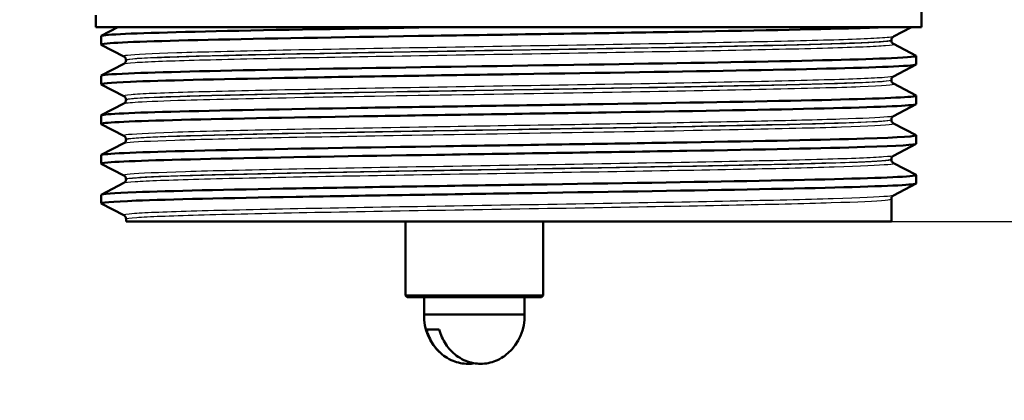
# Model space of a CAD drawing. Units: millimetres. Extents: x 0 to 2100, y 0 to 2970.
# Drawn here: x 593 to 651, y 1456 to 1478 of the extents above; entities that cross this region are included whole.
import ezdxf

# ---------------------------------------------------------------- set-up
doc = ezdxf.new("R2010")
doc.units = ezdxf.units.MM
doc.header["$LTSCALE"] = 10
for name, color, linetype, lineweight in [('Dimensions(ISO)', 7, 'Continuous', 25), ('Visible Edges(ISO)', 7, 'Continuous', 50), ('Visible Tangent Edges(ISO)', 7, 'Continuous', 25)]:
    doc.layers.add(name, color=color, linetype=linetype, lineweight=lineweight)
doc.styles.add('Text_5.0mm', font='arial.ttf', dxfattribs={"width": 0.9})
doc.dimstyles.new('KS-STANDARD', dxfattribs={"dimscale": 10, "dimtxt": 5, "dimasz": 2.5, "dimexe": 3.175, "dimexo": 0, "dimgap": 0.8, "dimtad": 1, "dimdec": 1, "dimrnd": 1e-08, "dimtxsty": 'Text_5.0mm', "dimcen": 0.09, "dimdle": 10, "dimclrd": 7, "dimclre": 7, "dimclrt": 7, "dimadec": 0, "dimazin": 2, "dimtfac": 0.5, "dimtdec": 4, "dimtmove": 0, "dimatfit": 3, "dimfxl": 1, "dimtolj": 1, "dimlwd": 25, "dimlwe": 25, "dimarcsym": 0})

# ---------------------------------------------------------------- blocks, each defined once
blk = doc.blocks.new('*D4')
at = {"layer": 'Defpoints', "color": 0, "linetype": 'Continuous', "transparency": 16777216}
for p in [(999.854, 1701.55), (644.104, 1466.134), (1099.854, 1466.134)]:
    blk.add_point(p, dxfattribs=at)
at = {"layer": 'Dimensions(ISO)', "color": 7, "linetype": 'Continuous', "lineweight": 25, "transparency": 16777216}
for p, q in [((999.854, 1701.55), (1131.604, 1701.55)), ((1099.854, 1676.55), (1099.854, 1491.134)), ((644.104, 1466.134), (1131.604, 1466.134))]:
    blk.add_line(p, q, dxfattribs=at)
at = {"layer": 'Dimensions(ISO)', "color": 7, "linetype": 'Continuous', "transparency": 16777216}
for points in [[(1095.687, 1676.55), (1104.021, 1676.55), (1099.854, 1701.55)], [(1095.687, 1491.134), (1104.021, 1491.134), (1099.854, 1466.134)]]:
    blk.add_solid(points, dxfattribs=at)
at = {"layer": 'Dimensions(ISO)', "color": 7, "linetype": 'Continuous', "lineweight": 25, "transparency": 16777216, "insert": (1066.308, 1533.601), "char_height": 50, "attachment_point": 4, "rotation": 90, "style": 'Text_5.0mm'}
blk.add_mtext('\\A1;235', dxfattribs=at)
blk = doc.blocks.new('*D5')
at = {"layer": 'Defpoints', "color": 0, "linetype": 'Continuous', "transparency": 16777216}
for p in [(601.61, 1466.134), (570.854, 831.55), (1099.854, 831.55)]:
    blk.add_point(p, dxfattribs=at)
at = {"layer": 'Dimensions(ISO)', "color": 7, "linetype": 'Continuous', "lineweight": 25, "transparency": 16777216}
for p, q in [((601.61, 1466.134), (1131.604, 1466.134)), ((1099.854, 1441.134), (1099.854, 856.55)), ((570.854, 831.55), (1131.604, 831.55))]:
    blk.add_line(p, q, dxfattribs=at)
at = {"layer": 'Dimensions(ISO)', "color": 7, "linetype": 'Continuous', "transparency": 16777216}
for points in [[(1095.687, 1441.134), (1104.021, 1441.134), (1099.854, 1466.134)], [(1095.687, 856.55), (1104.021, 856.55), (1099.854, 831.55)]]:
    blk.add_solid(points, dxfattribs=at)
at = {"layer": 'Dimensions(ISO)', "color": 7, "linetype": 'Continuous', "lineweight": 25, "transparency": 16777216, "insert": (1066.308, 1063.249), "char_height": 50, "attachment_point": 4, "rotation": 90, "style": 'Text_5.0mm'}
blk.add_mtext('\\A1;\\fArial|b0|i0;ca. 635', dxfattribs=at)
blk = doc.blocks.new('*D6')
at = {"layer": 'Defpoints', "color": 0, "linetype": 'Continuous', "transparency": 16777216}
for p in [(999.854, 1731.55), (570.854, 831.55), (1219.854, 831.55)]:
    blk.add_point(p, dxfattribs=at)
at = {"layer": 'Dimensions(ISO)', "color": 7, "linetype": 'Continuous', "lineweight": 25, "transparency": 16777216}
for p, q in [((999.854, 1731.55), (1251.604, 1731.55)), ((1219.854, 1706.55), (1219.854, 856.55)), ((570.854, 831.55), (1251.604, 831.55))]:
    blk.add_line(p, q, dxfattribs=at)
at = {"layer": 'Dimensions(ISO)', "color": 7, "linetype": 'Continuous', "transparency": 16777216}
for points in [[(1215.687, 1706.55), (1224.021, 1706.55), (1219.854, 1731.55)], [(1215.687, 856.55), (1224.021, 856.55), (1219.854, 831.55)]]:
    blk.add_solid(points, dxfattribs=at)
at = {"layer": 'Dimensions(ISO)', "color": 7, "linetype": 'Continuous', "lineweight": 25, "transparency": 16777216, "insert": (1186.325, 1231.915), "char_height": 50, "attachment_point": 4, "rotation": 90, "style": 'Text_5.0mm'}
blk.add_mtext('\\A1;900', dxfattribs=at)

msp = doc.modelspace()

# ---------------------------------------------------------------- linework, layer by layer
at = {"layer": 'Visible Edges(ISO)'}
for p, q in [((645.854, 1477.434), (645.854, 1479.764)), ((597.854, 1477.434), (597.854, 1478.134)), ((645.854, 1477.434), (597.854, 1477.434)), ((598.164, 1476.936), (599.122, 1477.434)), ((645.268, 1477.434), (644.227, 1476.892)), ((598.154, 1476.434), (598.154, 1476.925)), ((644.104, 1476.677), (644.104, 1476.682)), ((644.227, 1476.466), (645.543, 1475.781)), ((599.48, 1475.738), (598.164, 1476.423)), ((599.604, 1475.522), (599.604, 1475.528)), ((645.554, 1475.28), (645.554, 1475.77)), ((598.164, 1474.627), (599.48, 1475.312)), ((645.543, 1475.269), (644.227, 1474.583)), ((598.154, 1474.125), (598.154, 1474.616)), ((644.104, 1474.368), (644.104, 1474.373)), ((599.48, 1473.429), (598.164, 1474.114)), ((644.227, 1474.157), (645.543, 1473.472)), ((599.604, 1473.213), (599.604, 1473.219)), ((645.554, 1472.971), (645.554, 1473.461)), ((598.164, 1472.318), (599.48, 1473.003)), ((645.543, 1472.96), (644.227, 1472.274)), ((598.154, 1471.816), (598.154, 1472.307)), ((644.104, 1472.059), (644.104, 1472.064)), ((599.48, 1471.12), (598.164, 1471.805)), ((644.227, 1471.848), (645.543, 1471.163)), ((599.604, 1470.904), (599.604, 1470.91)), ((645.554, 1470.662), (645.554, 1471.152)), ((598.164, 1470.009), (599.48, 1470.694)), ((645.543, 1470.651), (644.227, 1469.965)), ((598.154, 1469.507), (598.154, 1469.998)), ((644.104, 1469.75), (644.104, 1469.755)), ((599.48, 1468.811), (598.164, 1469.496)), ((644.227, 1469.539), (645.543, 1468.854)), ((599.604, 1468.595), (599.604, 1468.601)), ((645.554, 1468.353), (645.554, 1468.843)), ((598.164, 1467.7), (599.48, 1468.385)), ((645.543, 1468.342), (644.227, 1467.656)), ((598.154, 1467.198), (598.154, 1467.689)), ((644.104, 1466.134), (644.104, 1467.446)), ((599.48, 1466.502), (598.164, 1467.187)), ((599.604, 1466.134), (599.604, 1466.292)), ((599.604, 1466.134), (644.104, 1466.134)), ((615.854, 1466.134), (615.854, 1461.834)), ((623.854, 1466.134), (623.854, 1461.834)), ((615.854, 1461.834), (623.854, 1461.834)), ((615.954, 1461.734), (615.854, 1461.834)), ((623.754, 1461.734), (615.954, 1461.734)), ((616.929, 1460.734), (616.929, 1461.734)), ((622.779, 1460.734), (622.779, 1461.734)), ((623.754, 1461.734), (623.854, 1461.834)), ((622.779, 1460.734), (616.929, 1460.734)), ((617.813, 1459.857), (617.07, 1459.857))]:
    msp.add_line(p, q, dxfattribs=at)
for centre, start, end in [((619.853, 1460.659), 178.5307, 228.3756), ((619.855, 1460.659), 311.6244, 1.4693)]:
    msp.add_arc(centre, 2.925, start, end, dxfattribs=at)
for points, knots in [([(598.171, 1476.423), (598.121, 1476.448), (598.234, 1476.473), (598.515, 1476.499), (599.345, 1476.573), (601.635, 1476.647), (604.989, 1476.721), (608.354, 1476.795), (612.776, 1476.869), (617.483, 1476.943), (622.176, 1477.017), (627.133, 1477.091), (631.495, 1477.165), (635.859, 1477.24), (639.609, 1477.314), (642.094, 1477.388), (642.617, 1477.403), (643.085, 1477.419), (643.495, 1477.434)], [31.386149, 31.386149, 31.386149, 31.386149, 31.590691, 31.590691, 31.590691, 32.194948, 32.194948, 32.194948, 32.80125, 32.80125, 32.80125, 33.405662, 33.405662, 33.405662, 34.010412, 34.010412, 34.010412, 34.137582, 34.137582, 34.137582, 34.137582]), ([(598.159, 1476.925), (598.157, 1476.943), (598.247, 1476.962), (598.433, 1476.981), (599.179, 1477.057), (601.453, 1477.132), (604.847, 1477.208), (608.241, 1477.283), (612.738, 1477.359), (617.53, 1477.434)], [31.415927, 31.415927, 31.415927, 31.415927, 31.569557, 31.569557, 31.569557, 32.186399, 32.186399, 32.186399, 32.80324, 32.80324, 32.80324, 32.80324]), ([(644.104, 1476.682), (644.104, 1476.713), (644.11, 1476.744), (644.13, 1476.795), (644.142, 1476.815), (644.166, 1476.845), (644.177, 1476.856), (644.196, 1476.872), (644.204, 1476.878), (644.217, 1476.887), (644.223, 1476.89), (644.227, 1476.892)], [3.65503843, 3.65503843, 3.65503843, 3.65503843, 3.6690714, 3.6690714, 3.68310438, 3.68310438, 3.69713736, 3.69713736, 3.71117034, 3.71117034, 3.72520331, 3.72520331, 3.72520331, 3.72520331]), ([(644.104, 1476.677), (644.104, 1476.645), (644.11, 1476.615), (644.13, 1476.564), (644.142, 1476.544), (644.166, 1476.514), (644.177, 1476.503), (644.196, 1476.487), (644.204, 1476.481), (644.217, 1476.472), (644.223, 1476.469), (644.227, 1476.466)], [51.05534071, 51.05534071, 51.05534071, 51.05534071, 51.06935086, 51.06935086, 51.08336101, 51.08336101, 51.09737116, 51.09737116, 51.11138131, 51.11138131, 51.12539146, 51.12539146, 51.12539146, 51.12539146]), ([(598.161, 1474.616), (598.164, 1474.661), (598.698, 1474.706), (599.749, 1474.751), (601.476, 1474.825), (604.591, 1474.9), (608.552, 1474.974), (612.51, 1475.048), (617.296, 1475.122), (622.078, 1475.196), (626.857, 1475.27), (631.611, 1475.345), (635.516, 1475.419), (639.418, 1475.493), (642.455, 1475.567), (644.102, 1475.641), (645.141, 1475.688), (645.622, 1475.734), (645.536, 1475.781)], [25.132741, 25.132741, 25.132741, 25.132741, 25.501755, 25.501755, 25.501755, 26.107636, 26.107636, 26.107636, 26.713012, 26.713012, 26.713012, 27.317929, 27.317929, 27.317929, 27.922431, 27.922431, 27.922431, 28.304112, 28.304112, 28.304112, 28.304112]), ([(599.604, 1475.528), (599.604, 1475.559), (599.597, 1475.59), (599.578, 1475.64), (599.566, 1475.66), (599.542, 1475.691), (599.531, 1475.701), (599.512, 1475.718), (599.504, 1475.724), (599.491, 1475.732), (599.485, 1475.736), (599.48, 1475.738)], [10.68001402, 10.68001402, 10.68001402, 10.68001402, 10.69402728, 10.69402728, 10.70804055, 10.70804055, 10.72205381, 10.72205381, 10.73606707, 10.73606707, 10.75008034, 10.75008034, 10.75008034, 10.75008034]), ([(599.604, 1475.522), (599.604, 1475.491), (599.597, 1475.46), (599.578, 1475.41), (599.566, 1475.39), (599.542, 1475.359), (599.531, 1475.349), (599.512, 1475.332), (599.504, 1475.326), (599.491, 1475.317), (599.485, 1475.314), (599.48, 1475.312)], [44.03053238, 44.03053238, 44.03053238, 44.03053238, 44.04452836, 44.04452836, 44.05852435, 44.05852435, 44.07252033, 44.07252033, 44.08651631, 44.08651631, 44.10051229, 44.10051229, 44.10051229, 44.10051229]), ([(598.171, 1474.114), (598.079, 1474.165), (598.647, 1474.215), (599.856, 1474.265), (601.64, 1474.34), (604.813, 1474.414), (608.818, 1474.489), (612.82, 1474.563), (617.636, 1474.637), (622.426, 1474.711), (627.212, 1474.786), (631.951, 1474.86), (635.819, 1474.934), (639.684, 1475.008), (642.661, 1475.082), (644.235, 1475.157), (645.106, 1475.198), (645.545, 1475.239), (645.546, 1475.28)], [25.102964, 25.102964, 25.102964, 25.102964, 25.51401, 25.51401, 25.51401, 26.121147, 26.121147, 26.121147, 26.72768, 26.72768, 26.72768, 27.333656, 27.333656, 27.333656, 27.939119, 27.939119, 27.939119, 28.274334, 28.274334, 28.274334, 28.274334]), ([(644.104, 1474.373), (644.104, 1474.404), (644.11, 1474.435), (644.13, 1474.486), (644.142, 1474.506), (644.166, 1474.536), (644.177, 1474.547), (644.196, 1474.563), (644.204, 1474.569), (644.217, 1474.578), (644.223, 1474.581), (644.227, 1474.583)], [17.70490639, 17.70490639, 17.70490639, 17.70490639, 17.71890462, 17.71890462, 17.73290284, 17.73290284, 17.74690107, 17.74690107, 17.76089929, 17.76089929, 17.77489752, 17.77489752, 17.77489752, 17.77489752]), ([(644.104, 1474.368), (644.104, 1474.336), (644.11, 1474.306), (644.13, 1474.255), (644.142, 1474.235), (644.166, 1474.205), (644.177, 1474.194), (644.196, 1474.178), (644.204, 1474.172), (644.217, 1474.163), (644.223, 1474.16), (644.227, 1474.157)], [37.00576047, 37.00576047, 37.00576047, 37.00576047, 37.01974709, 37.01974709, 37.03373371, 37.03373371, 37.04772033, 37.04772033, 37.06170695, 37.06170695, 37.07569357, 37.07569357, 37.07569357, 37.07569357]), ([(598.154, 1472.307), (598.155, 1472.379), (599.586, 1472.452), (602.211, 1472.525), (604.887, 1472.599), (608.792, 1472.673), (613.248, 1472.747), (617.703, 1472.821), (622.688, 1472.896), (627.338, 1472.97), (631.988, 1473.044), (636.282, 1473.118), (639.477, 1473.192), (642.671, 1473.266), (644.753, 1473.34), (645.361, 1473.414), (645.519, 1473.434), (645.578, 1473.453), (645.539, 1473.472)], [18.849556, 18.849556, 18.849556, 18.849556, 19.443393, 19.443393, 19.443393, 20.048757, 20.048757, 20.048757, 20.653886, 20.653886, 20.653886, 21.258792, 21.258792, 21.258792, 21.863485, 21.863485, 21.863485, 22.020926, 22.020926, 22.020926, 22.020926]), ([(599.604, 1473.219), (599.604, 1473.25), (599.597, 1473.281), (599.578, 1473.331), (599.566, 1473.351), (599.542, 1473.382), (599.531, 1473.392), (599.512, 1473.409), (599.504, 1473.415), (599.491, 1473.423), (599.485, 1473.427), (599.48, 1473.429)], [24.72973475, 24.72973475, 24.72973475, 24.72973475, 24.74372272, 24.74372272, 24.75771069, 24.75771069, 24.77169867, 24.77169867, 24.78568664, 24.78568664, 24.79967461, 24.79967461, 24.79967461, 24.79967461]), ([(599.604, 1473.213), (599.604, 1473.182), (599.597, 1473.151), (599.578, 1473.101), (599.566, 1473.081), (599.542, 1473.05), (599.531, 1473.04), (599.512, 1473.023), (599.504, 1473.017), (599.491, 1473.008), (599.485, 1473.005), (599.48, 1473.003)], [29.98100491, 29.98100491, 29.98100491, 29.98100491, 29.99498703, 29.99498703, 30.00896916, 30.00896916, 30.02295129, 30.02295129, 30.03693341, 30.03693341, 30.05091554, 30.05091554, 30.05091554, 30.05091554]), ([(598.165, 1471.805), (598.159, 1471.808), (598.155, 1471.811), (598.154, 1471.814), (598.127, 1471.888), (599.595, 1471.963), (602.301, 1472.037), (605.006, 1472.111), (608.936, 1472.185), (613.409, 1472.26), (617.879, 1472.334), (622.872, 1472.408), (627.518, 1472.482), (632.162, 1472.556), (636.44, 1472.631), (639.608, 1472.705), (642.775, 1472.779), (644.82, 1472.853), (645.387, 1472.927), (645.498, 1472.942), (645.552, 1472.956), (645.551, 1472.971)], [18.819778, 18.819778, 18.819778, 18.819778, 18.843905, 18.843905, 18.843905, 19.450094, 19.450094, 19.450094, 20.056011, 20.056011, 20.056011, 20.661669, 20.661669, 20.661669, 21.267079, 21.267079, 21.267079, 21.872253, 21.872253, 21.872253, 21.991149, 21.991149, 21.991149, 21.991149]), ([(644.104, 1472.064), (644.104, 1472.095), (644.11, 1472.126), (644.13, 1472.177), (644.142, 1472.197), (644.166, 1472.227), (644.177, 1472.238), (644.196, 1472.254), (644.204, 1472.26), (644.217, 1472.269), (644.223, 1472.272), (644.227, 1472.274)], [31.75451875, 31.75451875, 31.75451875, 31.75451875, 31.76850133, 31.76850133, 31.78248392, 31.78248392, 31.7964665, 31.7964665, 31.81044908, 31.81044908, 31.82443167, 31.82443167, 31.82443167, 31.82443167]), ([(644.104, 1472.059), (644.104, 1472.027), (644.11, 1471.997), (644.13, 1471.946), (644.142, 1471.926), (644.166, 1471.896), (644.177, 1471.885), (644.196, 1471.869), (644.204, 1471.863), (644.217, 1471.854), (644.223, 1471.851), (644.227, 1471.848)], [22.95624549, 22.95624549, 22.95624549, 22.95624549, 22.97022803, 22.97022803, 22.98421056, 22.98421056, 22.9981931, 22.9981931, 23.01217563, 23.01217563, 23.02615817, 23.02615817, 23.02615817, 23.02615817]), ([(598.16, 1469.998), (598.157, 1470.02), (598.284, 1470.042), (598.542, 1470.064), (599.435, 1470.141), (601.899, 1470.218), (605.478, 1470.295), (608.952, 1470.369), (613.459, 1470.444), (618.207, 1470.518), (622.953, 1470.593), (627.92, 1470.667), (632.237, 1470.742), (636.553, 1470.816), (640.2, 1470.89), (642.542, 1470.965), (644.621, 1471.031), (645.663, 1471.097), (645.542, 1471.163)], [12.566371, 12.566371, 12.566371, 12.566371, 12.747618, 12.747618, 12.747618, 13.374356, 13.374356, 13.374356, 13.982692, 13.982692, 13.982692, 14.590678, 14.590678, 14.590678, 15.198327, 15.198327, 15.198327, 15.737741, 15.737741, 15.737741, 15.737741]), ([(599.604, 1470.91), (599.604, 1470.941), (599.597, 1470.972), (599.578, 1471.022), (599.566, 1471.042), (599.542, 1471.073), (599.531, 1471.083), (599.512, 1471.1), (599.504, 1471.106), (599.491, 1471.114), (599.485, 1471.118), (599.48, 1471.12)], [38.7792784, 38.7792784, 38.7792784, 38.7792784, 38.79326049, 38.79326049, 38.80724259, 38.80724259, 38.82122468, 38.82122468, 38.83520677, 38.83520677, 38.84918886, 38.84918886, 38.84918886, 38.84918886]), ([(599.604, 1470.904), (599.604, 1470.873), (599.597, 1470.842), (599.578, 1470.792), (599.566, 1470.772), (599.542, 1470.741), (599.531, 1470.731), (599.512, 1470.714), (599.504, 1470.708), (599.491, 1470.699), (599.485, 1470.696), (599.48, 1470.694)], [15.93146205, 15.93146205, 15.93146205, 15.93146205, 15.9454499, 15.9454499, 15.95943774, 15.95943774, 15.97342559, 15.97342559, 15.98741343, 15.98741343, 16.00140128, 16.00140128, 16.00140128, 16.00140128]), ([(598.171, 1469.496), (598.119, 1469.523), (598.245, 1469.549), (598.554, 1469.575), (599.427, 1469.649), (601.758, 1469.723), (605.144, 1469.797), (608.53, 1469.871), (612.955, 1469.945), (617.654, 1470.019), (622.556, 1470.096), (627.734, 1470.174), (632.214, 1470.251), (636.554, 1470.326), (640.221, 1470.4), (642.567, 1470.475), (644.515, 1470.537), (645.545, 1470.6), (645.551, 1470.662)], [12.536593, 12.536593, 12.536593, 12.536593, 12.750266, 12.750266, 12.750266, 13.354679, 13.354679, 13.354679, 13.958998, 13.958998, 13.958998, 14.589579, 14.589579, 14.589579, 15.200454, 15.200454, 15.200454, 15.707963, 15.707963, 15.707963, 15.707963]), ([(644.104, 1469.755), (644.104, 1469.786), (644.11, 1469.817), (644.13, 1469.868), (644.142, 1469.888), (644.166, 1469.918), (644.177, 1469.929), (644.196, 1469.945), (644.204, 1469.951), (644.217, 1469.96), (644.223, 1469.963), (644.227, 1469.965)], [45.80403387, 45.80403387, 45.80403387, 45.80403387, 45.81802037, 45.81802037, 45.83200687, 45.83200687, 45.84599338, 45.84599338, 45.85997988, 45.85997988, 45.87396639, 45.87396639, 45.87396639, 45.87396639]), ([(644.104, 1469.75), (644.104, 1469.718), (644.11, 1469.688), (644.13, 1469.637), (644.142, 1469.617), (644.166, 1469.587), (644.177, 1469.576), (644.196, 1469.56), (644.204, 1469.554), (644.217, 1469.545), (644.223, 1469.542), (644.227, 1469.539)], [8.9066346, 8.9066346, 8.9066346, 8.9066346, 8.92063261, 8.92063261, 8.93463063, 8.93463063, 8.94862864, 8.94862864, 8.96262666, 8.96262666, 8.97662468, 8.97662468, 8.97662468, 8.97662468]), ([(598.16, 1467.689), (598.165, 1467.74), (598.85, 1467.791), (600.184, 1467.842), (602.12, 1467.916), (605.414, 1467.99), (609.493, 1468.064), (613.572, 1468.138), (618.418, 1468.213), (623.191, 1468.287), (627.963, 1468.361), (632.641, 1468.435), (636.412, 1468.509), (640.183, 1468.583), (643.032, 1468.657), (644.464, 1468.731), (645.256, 1468.772), (645.613, 1468.813), (645.535, 1468.854)], [6.283185, 6.283185, 6.283185, 6.283185, 6.70007, 6.70007, 6.70007, 7.305313, 7.305313, 7.305313, 7.910441, 7.910441, 7.910441, 8.515455, 8.515455, 8.515455, 9.120358, 9.120358, 9.120358, 9.454556, 9.454556, 9.454556, 9.454556]), ([(599.604, 1468.601), (599.604, 1468.632), (599.597, 1468.663), (599.578, 1468.713), (599.566, 1468.733), (599.542, 1468.764), (599.531, 1468.774), (599.512, 1468.791), (599.504, 1468.797), (599.491, 1468.805), (599.485, 1468.809), (599.48, 1468.811)], [52.82880534, 52.82880534, 52.82880534, 52.82880534, 52.84280113, 52.84280113, 52.85679692, 52.85679692, 52.8707927, 52.8707927, 52.88478849, 52.88478849, 52.89878428, 52.89878428, 52.89878428, 52.89878428]), ([(599.604, 1468.595), (599.604, 1468.564), (599.597, 1468.533), (599.578, 1468.483), (599.566, 1468.463), (599.542, 1468.432), (599.531, 1468.422), (599.512, 1468.405), (599.504, 1468.399), (599.491, 1468.39), (599.485, 1468.387), (599.48, 1468.385)], [1.88174343, 1.88174343, 1.88174343, 1.88174343, 1.89575641, 1.89575641, 1.90976939, 1.90976939, 1.92378237, 1.92378237, 1.93779534, 1.93779534, 1.95180832, 1.95180832, 1.95180832, 1.95180832]), ([(598.169, 1467.187), (598.07, 1467.242), (598.756, 1467.297), (600.186, 1467.352), (602.124, 1467.426), (605.421, 1467.5), (609.504, 1467.574), (613.586, 1467.648), (618.435, 1467.722), (623.21, 1467.797), (627.984, 1467.871), (632.662, 1467.945), (636.432, 1468.019), (640.201, 1468.093), (643.046, 1468.167), (644.473, 1468.241), (645.188, 1468.279), (645.546, 1468.316), (645.546, 1468.353)], [6.253408, 6.253408, 6.253408, 6.253408, 6.700342, 6.700342, 6.700342, 7.30585, 7.30585, 7.30585, 7.911236, 7.911236, 7.911236, 8.516503, 8.516503, 8.516503, 9.121654, 9.121654, 9.121654, 9.424778, 9.424778, 9.424778, 9.424778]), ([(644.104, 1467.446), (644.104, 1467.477), (644.11, 1467.508), (644.13, 1467.559), (644.142, 1467.579), (644.166, 1467.609), (644.177, 1467.62), (644.196, 1467.636), (644.204, 1467.642), (644.217, 1467.651), (644.223, 1467.654), (644.227, 1467.656)], [59.85361291, 59.85361291, 59.85361291, 59.85361291, 59.86762279, 59.86762279, 59.88163266, 59.88163266, 59.89564254, 59.89564254, 59.90965242, 59.90965242, 59.92366229, 59.92366229, 59.92366229, 59.92366229]), ([(599.604, 1466.292), (599.604, 1466.323), (599.597, 1466.354), (599.578, 1466.404), (599.566, 1466.424), (599.542, 1466.455), (599.531, 1466.465), (599.512, 1466.482), (599.504, 1466.488), (599.491, 1466.496), (599.485, 1466.5), (599.48, 1466.502)], [66.8784764, 66.8784764, 66.8784764, 66.8784764, 66.89250506, 66.89250506, 66.90653373, 66.90653373, 66.9205624, 66.9205624, 66.93459106, 66.93459106, 66.94861973, 66.94861973, 66.94861973, 66.94861973]), ([(619.854, 1457.894), (619.727, 1457.872), (619.6, 1457.86), (619.482, 1457.86), (619.205, 1457.86), (618.877, 1457.925), (618.472, 1458.09), (618.305, 1458.179), (617.936, 1458.429), (617.685, 1458.675), (617.345, 1459.149), (617.191, 1459.462), (617.092, 1459.779), (617.081, 1459.818), (617.07, 1459.857)], [-0.0392644, -0.0392644, -0.0392644, -0.0392644, 0, 0, 0, 0.0925118, 0.0925118, 0.1439467, 0.1439467, 0.2368477, 0.2368477, 0.325903, 0.325903, 0.3377622, 0.3377622, 0.3377622, 0.3377622]), ([(617.813, 1459.857), (617.824, 1459.818), (617.835, 1459.779), (617.934, 1459.462), (618.089, 1459.149), (618.428, 1458.675), (618.679, 1458.429), (619.049, 1458.179), (619.215, 1458.09), (619.621, 1457.925), (619.948, 1457.86), (620.226, 1457.86), (620.503, 1457.86), (620.831, 1457.925), (621.236, 1458.09), (621.403, 1458.179), (621.621, 1458.327), (621.71, 1458.397), (621.797, 1458.475)], [-0.3377622, -0.3377622, -0.3377622, -0.3377622, -0.325903, -0.325903, -0.2368477, -0.2368477, -0.1439467, -0.1439467, -0.0925118, -0.0925118, 0, 0, 0, 0.0925118, 0.0925118, 0.1439467, 0.1439467, 0.1779772, 0.1779772, 0.1779772, 0.1779772])]:
    msp.add_open_spline(points, degree=3, knots=knots, dxfattribs=at)
at = {"layer": 'Visible Tangent Edges(ISO)'}
for points, knots in [([(644.225, 1476.892), (644.167, 1476.863), (643.893, 1476.833), (642.626, 1476.756), (641.286, 1476.708), (637.716, 1476.613), (635.47, 1476.565), (630.431, 1476.47), (627.615, 1476.422), (621.862, 1476.327), (618.898, 1476.279), (613.291, 1476.184), (610.622, 1476.136), (606.002, 1476.04), (604.029, 1475.992), (601.087, 1475.897), (600.106, 1475.849), (599.511, 1475.78), (599.441, 1475.759), (599.483, 1475.738)], [3.725203, 3.725203, 3.725203, 3.725203, 4.264554, 4.264554, 5.13546, 5.13546, 6.006326, 6.006326, 6.87717, 6.87717, 7.748053, 7.748053, 8.619018, 8.619018, 9.490025, 9.490025, 10.360962, 10.360962, 10.75008, 10.75008, 10.75008, 10.75008]), ([(599.481, 1475.312), (599.53, 1475.338), (599.746, 1475.364), (600.794, 1475.435), (601.97, 1475.481), (605.162, 1475.572), (607.175, 1475.617), (611.798, 1475.708), (614.442, 1475.754), (620.038, 1475.848), (623.04, 1475.897), (628.842, 1475.994), (631.675, 1476.043), (636.618, 1476.14), (638.76, 1476.188), (642.022, 1476.284), (643.173, 1476.332), (644.126, 1476.408), (644.28, 1476.437), (644.226, 1476.466)], [44.100512, 44.100512, 44.100512, 44.100512, 44.573873, 44.573873, 45.406739, 45.406739, 46.231883, 46.231883, 47.07293, 47.07293, 47.951408, 47.951408, 48.845319, 48.845319, 49.727939, 49.727939, 50.59495, 50.59495, 51.125391, 51.125391, 51.125391, 51.125391]), ([(644.102, 1476.677), (644.101, 1476.651), (643.944, 1476.626), (643.044, 1476.553), (641.9, 1476.506), (638.656, 1476.41), (636.527, 1476.362), (631.613, 1476.264), (628.797, 1476.215), (623.029, 1476.118), (620.046, 1476.07), (614.483, 1475.976), (611.855, 1475.93), (607.26, 1475.839), (605.26, 1475.793), (602.088, 1475.703), (600.92, 1475.657), (599.822, 1475.582), (599.604, 1475.552), (599.605, 1475.522)], [-51.055341, -51.055341, -51.055341, -51.055341, -50.59495, -50.59495, -49.727939, -49.727939, -48.845319, -48.845319, -47.951408, -47.951408, -47.07293, -47.07293, -46.231883, -46.231883, -45.406739, -45.406739, -44.573873, -44.573873, -44.030532, -44.030532, -44.030532, -44.030532]), ([(599.606, 1475.528), (599.605, 1475.545), (599.679, 1475.563), (600.237, 1475.628), (601.214, 1475.675), (604.138, 1475.771), (606.099, 1475.819), (610.693, 1475.914), (613.345, 1475.962), (618.919, 1476.057), (621.865, 1476.105), (627.584, 1476.2), (630.383, 1476.248), (635.391, 1476.343), (637.623, 1476.391), (641.171, 1476.486), (642.502, 1476.534), (643.824, 1476.615), (644.1, 1476.649), (644.102, 1476.682)], [-10.680014, -10.680014, -10.680014, -10.680014, -10.360962, -10.360962, -9.490025, -9.490025, -8.619018, -8.619018, -7.748053, -7.748053, -6.87717, -6.87717, -6.006326, -6.006326, -5.13546, -5.13546, -4.264554, -4.264554, -3.655038, -3.655038, -3.655038, -3.655038]), ([(644.225, 1474.583), (644.18, 1474.56), (644.003, 1474.537), (643.058, 1474.466), (641.857, 1474.418), (638.524, 1474.323), (636.375, 1474.275), (631.478, 1474.179), (628.708, 1474.131), (622.999, 1474.036), (620.033, 1473.988), (614.377, 1473.893), (611.659, 1473.846), (606.883, 1473.751), (604.804, 1473.703), (601.597, 1473.608), (600.462, 1473.56), (599.567, 1473.485), (599.429, 1473.457), (599.483, 1473.429)], [17.774898, 17.774898, 17.774898, 17.774898, 18.197467, 18.197467, 19.069268, 19.069268, 19.942351, 19.942351, 20.814852, 20.814852, 21.684386, 21.684386, 22.550712, 22.550712, 23.417755, 23.417755, 24.290914, 24.290914, 24.799675, 24.799675, 24.799675, 24.799675]), ([(644.104, 1474.368), (644.104, 1474.316), (643.44, 1474.265), (640.89, 1474.162), (639.04, 1474.111), (634.475, 1474.009), (631.815, 1473.96), (626.014, 1473.859), (622.908, 1473.808), (616.357, 1473.699), (612.95, 1473.642), (607.277, 1473.531), (604.91, 1473.477), (601.962, 1473.387), (601.028, 1473.35), (599.882, 1473.28), (599.604, 1473.247), (599.604, 1473.213)], [-37.00576, -37.00576, -37.00576, -37.00576, -36.063766, -36.063766, -35.131943, -35.131943, -34.217923, -34.217923, -33.291692, -33.291692, -32.237615, -32.237615, -31.263362, -31.263362, -30.592061, -30.592061, -29.981005, -29.981005, -29.981005, -29.981005]), ([(599.606, 1473.219), (599.605, 1473.243), (599.746, 1473.267), (600.592, 1473.338), (601.72, 1473.386), (604.909, 1473.482), (606.976, 1473.529), (611.724, 1473.624), (614.425, 1473.672), (620.047, 1473.767), (622.995, 1473.814), (628.67, 1473.91), (631.424, 1473.958), (636.29, 1474.053), (638.426, 1474.101), (641.739, 1474.197), (642.932, 1474.244), (643.921, 1474.319), (644.101, 1474.346), (644.102, 1474.373)], [-24.729735, -24.729735, -24.729735, -24.729735, -24.290914, -24.290914, -23.417755, -23.417755, -22.550712, -22.550712, -21.684386, -21.684386, -20.814852, -20.814852, -19.942351, -19.942351, -19.069268, -19.069268, -18.197467, -18.197467, -17.704906, -17.704906, -17.704906, -17.704906]), ([(599.48, 1473.003), (599.537, 1473.033), (599.813, 1473.062), (600.904, 1473.129), (601.844, 1473.166), (604.81, 1473.255), (607.192, 1473.309), (612.899, 1473.42), (616.328, 1473.478), (622.918, 1473.586), (626.043, 1473.637), (631.878, 1473.738), (634.554, 1473.788), (639.146, 1473.889), (641.007, 1473.94), (643.648, 1474.046), (644.316, 1474.1), (644.23, 1474.156), (644.229, 1474.157), (644.227, 1474.157)], [30.050916, 30.050916, 30.050916, 30.050916, 30.592061, 30.592061, 31.263362, 31.263362, 32.237615, 32.237615, 33.291692, 33.291692, 34.217923, 34.217923, 35.131943, 35.131943, 36.063766, 36.063766, 37.061757, 37.061757, 37.075694, 37.075694, 37.075694, 37.075694]), ([(644.225, 1472.274), (644.19, 1472.256), (644.072, 1472.238), (643.395, 1472.176), (642.457, 1472.133), (639.82, 1472.048), (638.153, 1472.006), (634.478, 1471.928), (632.565, 1471.891), (628.435, 1471.818), (626.256, 1471.781), (621.564, 1471.704), (619.039, 1471.663), (613.712, 1471.573), (610.903, 1471.523), (605.973, 1471.422), (603.844, 1471.37), (600.86, 1471.27), (599.932, 1471.221), (599.489, 1471.155), (599.448, 1471.137), (599.481, 1471.12)], [31.824432, 31.824432, 31.824432, 31.824432, 32.159798, 32.159798, 32.948764, 32.948764, 33.711002, 33.711002, 34.37986, 34.37986, 35.048718, 35.048718, 35.792869, 35.792869, 36.697459, 36.697459, 37.640334, 37.640334, 38.533123, 38.533123, 38.849189, 38.849189, 38.849189, 38.849189]), ([(644.103, 1472.059), (644.103, 1472.046), (644.065, 1472.034), (643.667, 1471.969), (642.665, 1471.917), (639.582, 1471.816), (637.515, 1471.765), (632.475, 1471.662), (629.367, 1471.607), (622.884, 1471.498), (619.473, 1471.443), (613.351, 1471.338), (610.614, 1471.289), (605.945, 1471.192), (604.01, 1471.144), (601.126, 1471.048), (600.186, 1471.001), (599.67, 1470.937), (599.605, 1470.921), (599.604, 1470.904)], [-22.956245, -22.956245, -22.956245, -22.956245, -22.727814, -22.727814, -21.778811, -21.778811, -20.87079, -20.87079, -19.87642, -19.87642, -18.873931, -18.873931, -17.970989, -17.970989, -17.097143, -17.097143, -16.229224, -16.229224, -15.931462, -15.931462, -15.931462, -15.931462]), ([(599.605, 1470.91), (599.605, 1470.923), (599.649, 1470.937), (600.065, 1470.999), (600.987, 1471.048), (603.955, 1471.149), (606.072, 1471.2), (610.972, 1471.301), (613.765, 1471.351), (619.06, 1471.441), (621.57, 1471.482), (626.233, 1471.56), (628.399, 1471.596), (632.504, 1471.67), (634.405, 1471.706), (638.057, 1471.784), (639.714, 1471.826), (642.334, 1471.911), (643.267, 1471.954), (643.98, 1472.02), (644.101, 1472.042), (644.102, 1472.064)], [-38.779278, -38.779278, -38.779278, -38.779278, -38.533123, -38.533123, -37.640334, -37.640334, -36.697459, -36.697459, -35.792869, -35.792869, -35.048718, -35.048718, -34.37986, -34.37986, -33.711002, -33.711002, -32.948764, -32.948764, -32.159798, -32.159798, -31.754519, -31.754519, -31.754519, -31.754519]), ([(599.481, 1470.694), (599.505, 1470.707), (599.568, 1470.719), (600.056, 1470.779), (601.002, 1470.827), (603.905, 1470.922), (605.851, 1470.97), (610.55, 1471.067), (613.302, 1471.117), (619.463, 1471.221), (622.894, 1471.276), (629.416, 1471.385), (632.542, 1471.44), (637.613, 1471.544), (639.691, 1471.594), (642.793, 1471.695), (643.799, 1471.747), (644.223, 1471.816), (644.258, 1471.832), (644.226, 1471.848)], [16.001401, 16.001401, 16.001401, 16.001401, 16.229224, 16.229224, 17.097143, 17.097143, 17.970989, 17.970989, 18.873931, 18.873931, 19.87642, 19.87642, 20.87079, 20.87079, 21.778811, 21.778811, 22.727814, 22.727814, 23.026158, 23.026158, 23.026158, 23.026158]), ([(644.226, 1469.966), (644.18, 1469.941), (643.989, 1469.917), (642.996, 1469.845), (641.776, 1469.797), (638.408, 1469.702), (636.241, 1469.654), (631.315, 1469.558), (628.533, 1469.51), (622.805, 1469.415), (619.834, 1469.367), (614.172, 1469.272), (611.456, 1469.224), (606.698, 1469.129), (604.636, 1469.081), (601.486, 1468.986), (600.385, 1468.938), (599.555, 1468.864), (599.432, 1468.838), (599.482, 1468.811)], [45.873966, 45.873966, 45.873966, 45.873966, 46.316262, 46.316262, 47.186756, 47.186756, 48.060561, 48.060561, 48.93415, 48.93415, 49.805523, 49.805523, 50.675143, 50.675143, 51.544746, 51.544746, 52.415371, 52.415371, 52.898784, 52.898784, 52.898784, 52.898784]), ([(599.606, 1468.601), (599.606, 1468.624), (599.732, 1468.646), (600.516, 1468.716), (601.61, 1468.764), (604.742, 1468.859), (606.792, 1468.907), (611.521, 1469.002), (614.222, 1469.05), (619.85, 1469.145), (622.803, 1469.193), (628.497, 1469.289), (631.262, 1469.337), (636.158, 1469.432), (638.311, 1469.48), (641.658, 1469.576), (642.87, 1469.624), (643.909, 1469.699), (644.102, 1469.727), (644.102, 1469.755)], [-52.828805, -52.828805, -52.828805, -52.828805, -52.415371, -52.415371, -51.544746, -51.544746, -50.675143, -50.675143, -49.805523, -49.805523, -48.93415, -48.93415, -48.060561, -48.060561, -47.186756, -47.186756, -46.316262, -46.316262, -45.804034, -45.804034, -45.804034, -45.804034]), ([(644.102, 1469.75), (644.103, 1469.728), (643.991, 1469.707), (643.265, 1469.638), (642.201, 1469.59), (639.137, 1469.495), (637.136, 1469.448), (632.498, 1469.354), (629.84, 1469.306), (624.264, 1469.212), (621.316, 1469.164), (615.605, 1469.068), (612.814, 1469.02), (607.855, 1468.925), (605.664, 1468.877), (602.232, 1468.781), (600.972, 1468.733), (599.83, 1468.655), (599.607, 1468.625), (599.606, 1468.595)], [-8.906635, -8.906635, -8.906635, -8.906635, -8.515259, -8.515259, -7.644963, -7.644963, -6.784181, -6.784181, -5.921788, -5.921788, -5.051724, -5.051724, -4.176286, -4.176286, -3.301173, -3.301173, -2.429533, -2.429533, -1.881743, -1.881743, -1.881743, -1.881743]), ([(599.483, 1468.385), (599.534, 1468.411), (599.754, 1468.438), (600.847, 1468.511), (602.115, 1468.559), (605.568, 1468.655), (607.774, 1468.703), (612.763, 1468.799), (615.571, 1468.847), (621.317, 1468.942), (624.283, 1468.99), (629.892, 1469.085), (632.566, 1469.132), (637.231, 1469.226), (639.244, 1469.274), (642.326, 1469.368), (643.396, 1469.416), (644.166, 1469.489), (644.274, 1469.514), (644.225, 1469.54)], [1.951808, 1.951808, 1.951808, 1.951808, 2.429533, 2.429533, 3.301173, 3.301173, 4.176286, 4.176286, 5.051724, 5.051724, 5.921788, 5.921788, 6.784181, 6.784181, 7.644963, 7.644963, 8.515259, 8.515259, 8.976625, 8.976625, 8.976625, 8.976625]), ([(644.226, 1467.657), (644.192, 1467.638), (644.077, 1467.62), (643.364, 1467.555), (642.28, 1467.507), (639.156, 1467.411), (637.103, 1467.364), (632.357, 1467.268), (629.643, 1467.221), (623.985, 1467.125), (621.015, 1467.077), (615.293, 1466.982), (612.513, 1466.934), (607.583, 1466.839), (605.41, 1466.791), (602.012, 1466.696), (600.771, 1466.648), (599.625, 1466.568), (599.421, 1466.535), (599.482, 1466.502)], [59.923662, 59.923662, 59.923662, 59.923662, 60.25451, 60.25451, 61.125364, 61.125364, 61.996192, 61.996192, 62.867062, 62.867062, 63.737983, 63.737983, 64.608915, 64.608915, 65.479824, 65.479824, 66.35071, 66.35071, 66.94862, 66.94862, 66.94862, 66.94862]), ([(599.606, 1466.292), (599.607, 1466.321), (599.814, 1466.35), (600.899, 1466.426), (602.133, 1466.474), (605.512, 1466.569), (607.672, 1466.617), (612.573, 1466.713), (615.335, 1466.76), (621.024, 1466.856), (623.975, 1466.904), (629.599, 1466.999), (632.297, 1467.047), (637.014, 1467.142), (639.055, 1467.19), (642.158, 1467.285), (643.236, 1467.333), (643.985, 1467.402), (644.103, 1467.424), (644.102, 1467.446)], [-66.878476, -66.878476, -66.878476, -66.878476, -66.35071, -66.35071, -65.479824, -65.479824, -64.608915, -64.608915, -63.737983, -63.737983, -62.867062, -62.867062, -61.996192, -61.996192, -61.125364, -61.125364, -60.25451, -60.25451, -59.853613, -59.853613, -59.853613, -59.853613])]:
    msp.add_open_spline(points, degree=3, knots=knots, dxfattribs=at)

# ---------------------------------------------------------------- dimensions: what is measured, and where the dimension line sits
at = {"layer": 'Dimensions(ISO)', "color": 7, "linetype": 'Continuous', "lineweight": 25}
for base, p1, p2, override, picture, middle in [((1219.854, 831.55), (999.854, 1731.55), (570.854, 831.55), {"dimgap": 0.8, "dimdec": 1, "dimtol": 0, "dimlim": 0, "dimtp": 0, "dimtm": 0, "dimtdec": 4, "dimtofl": 0, "dimatfit": 1}, '*D6', (1219.854, 1281.55)), ((1099.854, 1466.134), (999.854, 1701.55), (644.104, 1466.134), {"dimgap": 0.8, "dimdec": 0, "dimtol": 0, "dimlim": 0, "dimtp": 0, "dimtm": 0, "dimtdec": 4, "dimtofl": 0, "dimatfit": 1}, '*D4', (1099.854, 1583.866))]:
    dim = msp.add_linear_dim(base=base, p1=p1, p2=p2, angle=90, dimstyle='KS-STANDARD', override=override, dxfattribs=at)
    dim.commit()
    dim.dimension.update_dxf_attribs({"geometry": picture, "text_midpoint": middle, "dimtype": 160})
dim = msp.add_linear_dim(base=(1099.854, 831.55), p1=(601.61, 1466.134), p2=(570.854, 831.55), angle=90, text='\\fArial|b0|i0;ca. <>', dimstyle='KS-STANDARD', override={"dimgap": 0.8, "dimdec": 0, "dimtol": 0, "dimlim": 0, "dimtp": 0, "dimtm": 0, "dimtdec": 4, "dimtofl": 0, "dimatfit": 1}, dxfattribs=at)
dim.commit()
dim.dimension.update_dxf_attribs({"geometry": '*D5', "text_midpoint": (1099.854, 1163.869), "dimtype": 160})

doc.saveas('drawing.dxf')
